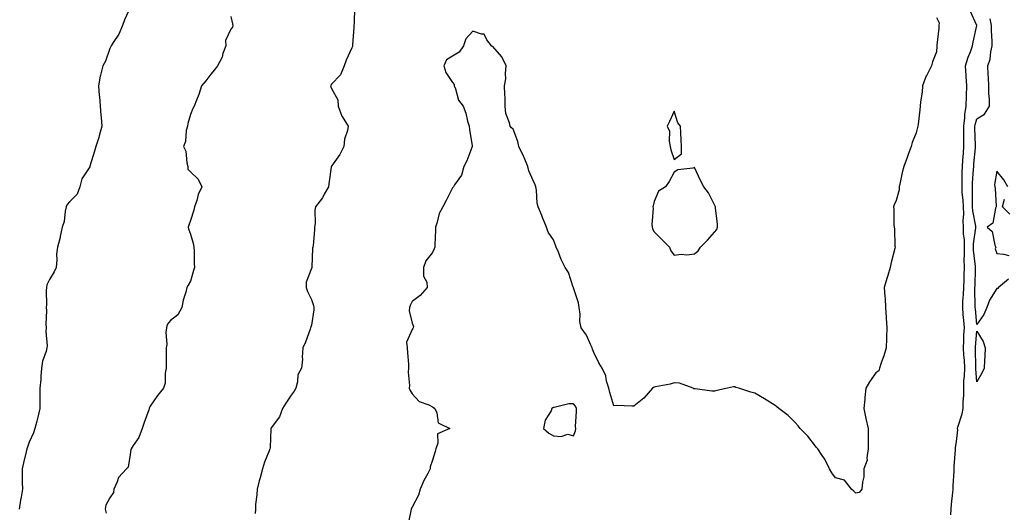
# Model space of a CAD drawing. Units: inches. Extents: x 878723 to 881363, y 7197578 to 7200218.
# Drawn here: x 880363 to 880852, y 7198830 to 7199075 of the extents above; entities that cross this region are included whole.
import ezdxf

# ---------------------------------------------------------------- set-up
doc = ezdxf.new("R2010")
doc.units = ezdxf.units.IN
doc.header["$MEASUREMENT"] = 0
doc.layers.add('Contour_87877197', color=7, linetype='Continuous', true_color=0x17cb98)

msp = doc.modelspace()

# ---------------------------------------------------------------- linework, layer by layer
at = {"layer": 'Contour_87877197'}
for points in [[(880418.05, 7199080.87, 3286), (880415.27, 7199074.69, 3286), (880414.25, 7199071.92, 3286), (880412.42, 7199067.55, 3286), (880409.69, 7199063.56, 3286), (880408.68, 7199061.92, 3286), (880408.48, 7199061.49, 3286), (880408.05, 7199060.51, 3286), (880405.82, 7199054.15, 3286), (880404.53, 7199051.92, 3286), (880403.46, 7199047.33, 3286), (880403.25, 7199046.72, 3286), (880402.4, 7199041.92, 3286), (880402.8, 7199037.17, 3286), (880402.89, 7199036.76, 3286), (880403.18, 7199031.92, 3286), (880403.6, 7199027.47, 3286), (880403.69, 7199026.28, 3286), (880404.08, 7199021.92, 3286), (880402.78, 7199017.19, 3286), (880402.49, 7199016.37, 3286), (880401.12, 7199011.92, 3286), (880400.45, 7199009.52, 3286), (880398.18, 7199002.06, 3286), (880398.15, 7199001.92, 3286), (880398.13, 7199001.84, 3286), (880398.05, 7199001.72, 3286), (880394.14, 7198995.83, 3286), (880393.21, 7198991.92, 3286), (880391.78, 7198988.19, 3286), (880388.05, 7198984.42, 3286), (880386.89, 7198983.09, 3286), (880386.44, 7198981.92, 3286), (880385.89, 7198979.75, 3286), (880385.37, 7198974.6, 3286), (880384.33, 7198971.92, 3286), (880383.37, 7198967.23, 3286), (880383.31, 7198966.67, 3286), (880382.06, 7198961.92, 3286), (880381.57, 7198958.4, 3286), (880381.72, 7198955.59, 3286), (880381.35, 7198951.92, 3286), (880380.34, 7198949.62, 3286), (880378.05, 7198945.92, 3286), (880376.71, 7198943.27, 3286), (880376.54, 7198941.92, 3286), (880376.48, 7198940.36, 3286), (880376.58, 7198933.38, 3286), (880376.52, 7198931.92, 3286), (880376.61, 7198930.47, 3286), (880376.32, 7198923.66, 3286), (880376.4, 7198921.92, 3286), (880376.24, 7198920.1, 3286), (880376.99, 7198912.99, 3286), (880376.84, 7198911.92, 3286), (880376.52, 7198910.4, 3286), (880374.64, 7198905.32, 3286), (880374.18, 7198901.92, 3286), (880373.83, 7198897.7, 3286), (880373.76, 7198896.22, 3286), (880373.37, 7198891.92, 3286), (880373.31, 7198887.17, 3286), (880373.33, 7198886.65, 3286), (880373.25, 7198881.92, 3286), (880372.36, 7198877.62, 3286), (880371.75, 7198875.63, 3286), (880370.85, 7198871.92, 3286), (880370.2, 7198869.77, 3286), (880368.05, 7198865.12, 3286), (880367.21, 7198862.76, 3286), (880366.9, 7198861.92, 3286), (880366.55, 7198860.42, 3286), (880365.13, 7198854.83, 3286), (880364.51, 7198851.92, 3286), (880364.58, 7198848.44, 3286), (880364.59, 7198845.38, 3286), (880364.65, 7198841.92, 3286), (880363.97, 7198837.84, 3286), (880363.63, 7198836.33, 3286), (880362.99, 7198831.92, 3286)], [(880529.34, 7199080.63, 3288), (880529.31, 7199073.17, 3288), (880529.08, 7199071.92, 3288), (880529.07, 7199070.9, 3288), (880528.46, 7199062.33, 3288), (880528.45, 7199061.92, 3288), (880528.41, 7199061.55, 3288), (880528.05, 7199060.92, 3288), (880525.24, 7199054.73, 3288), (880524.28, 7199051.92, 3288), (880522.51, 7199047.47, 3288), (880518.05, 7199042.74, 3288), (880517.61, 7199042.37, 3288), (880517.48, 7199041.92, 3288), (880517.61, 7199041.49, 3288), (880518.05, 7199040.73, 3288), (880521.16, 7199035.03, 3288), (880521.28, 7199031.92, 3288), (880523.08, 7199026.94, 3288), (880523.24, 7199026.72, 3288), (880526.3, 7199021.92, 3288), (880525.97, 7199019.85, 3288), (880524.43, 7199015.55, 3288), (880524.07, 7199011.92, 3288), (880522.04, 7199007.94, 3288), (880518.05, 7199002.15, 3288), (880517.94, 7199002.04, 3288), (880517.87, 7199001.92, 3288), (880517.83, 7199001.71, 3288), (880516.68, 7198993.29, 3288), (880516.42, 7198991.92, 3288), (880514.35, 7198988.21, 3288), (880513.5, 7198986.47, 3288), (880510, 7198981.92, 3288), (880509.65, 7198980.32, 3288), (880509.82, 7198973.7, 3288), (880509.56, 7198971.92, 3288), (880509.51, 7198970.46, 3288), (880508.82, 7198962.7, 3288), (880508.79, 7198961.92, 3288), (880508.6, 7198961.37, 3288), (880508.18, 7198952.06, 3288), (880508.15, 7198951.92, 3288), (880508.15, 7198951.82, 3288), (880508.05, 7198951.33, 3288), (880505.42, 7198944.56, 3288), (880505.36, 7198941.92, 3288), (880506.08, 7198939.95, 3288), (880508.05, 7198936.04, 3288), (880509.05, 7198932.92, 3288), (880509.18, 7198931.92, 3288), (880509.2, 7198930.77, 3288), (880508.05, 7198923.25, 3288), (880507.76, 7198922.21, 3288), (880507.65, 7198921.92, 3288), (880507.39, 7198921.26, 3288), (880505.16, 7198914.81, 3288), (880503.78, 7198911.92, 3288), (880503.48, 7198907.35, 3288), (880503.55, 7198906.41, 3288), (880503.08, 7198901.92, 3288), (880501.31, 7198898.66, 3288), (880501.16, 7198895.03, 3288), (880500.31, 7198891.92, 3288), (880499.45, 7198890.51, 3288), (880498.05, 7198888.56, 3288), (880495.4, 7198884.56, 3288), (880493.68, 7198881.92, 3288), (880492.17, 7198877.8, 3288), (880488.05, 7198872.21, 3288), (880487.96, 7198872, 3288), (880487.94, 7198871.92, 3288), (880487.92, 7198871.78, 3288), (880487.48, 7198862.49, 3288), (880487.38, 7198861.92, 3288), (880487.03, 7198860.9, 3288), (880484.72, 7198855.26, 3288), (880483.8, 7198851.92, 3288), (880482.55, 7198847.43, 3288), (880482.18, 7198846.06, 3288), (880481.06, 7198841.92, 3288), (880480.99, 7198838.97, 3288), (880480.3, 7198834.17, 3288), (880480.24, 7198831.92, 3288), (880480.11, 7198829.85, 3288)], [(880825.25, 7198829.13, 3289), (880825.41, 7198831.92, 3289), (880825.64, 7198834.32, 3289), (880826.27, 7198840.14, 3289), (880826.45, 7198841.92, 3289), (880826.4, 7198843.56, 3289), (880826.96, 7198850.83, 3289), (880826.92, 7198851.92, 3289), (880826.91, 7198853.05, 3289), (880827.56, 7198861.43, 3289), (880827.56, 7198861.92, 3289), (880827.62, 7198862.35, 3289), (880828.05, 7198865.42, 3289), (880828.65, 7198871.31, 3289), (880828.61, 7198871.92, 3289), (880828.78, 7198872.64, 3289), (880830.82, 7198879.15, 3289), (880831.36, 7198881.92, 3289), (880831.31, 7198885.18, 3289), (880831.65, 7198888.31, 3289), (880831.61, 7198891.92, 3289), (880831.74, 7198895.61, 3289), (880832.04, 7198897.94, 3289), (880832.15, 7198901.92, 3289), (880831.93, 7198905.81, 3289), (880831.68, 7198908.29, 3289), (880831.46, 7198911.92, 3289), (880831.65, 7198915.51, 3289), (880831.73, 7198918.25, 3289), (880831.93, 7198921.92, 3289), (880831.64, 7198925.51, 3289), (880831.42, 7198928.56, 3289), (880831.15, 7198931.92, 3289), (880831.26, 7198935.12, 3289), (880831.54, 7198938.42, 3289), (880831.65, 7198941.92, 3289), (880831.8, 7198945.67, 3289), (880831.9, 7198948.07, 3289), (880832.05, 7198951.92, 3289), (880831.91, 7198955.79, 3289), (880832.06, 7198957.92, 3289), (880831.94, 7198961.92, 3289), (880831.94, 7198965.81, 3289), (880831.56, 7198968.4, 3289), (880831.57, 7198971.92, 3289), (880831.37, 7198975.24, 3289), (880831.66, 7198978.31, 3289), (880831.49, 7198981.92, 3289), (880831.36, 7198985.22, 3289), (880830.93, 7198989.05, 3289), (880830.8, 7198991.92, 3289), (880830.9, 7198994.77, 3289), (880830.88, 7198999.09, 3289), (880831, 7199001.92, 3289), (880831.24, 7199005.1, 3289), (880831.47, 7199008.5, 3289), (880831.73, 7199011.92, 3289), (880831.71, 7199015.57, 3289), (880831.76, 7199018.21, 3289), (880831.73, 7199021.92, 3289), (880832.19, 7199026.06, 3289), (880832.15, 7199027.82, 3289), (880832.76, 7199031.92, 3289), (880832.93, 7199036.8, 3289), (880832.94, 7199037.04, 3289), (880833.11, 7199041.92, 3289), (880832.89, 7199046.76, 3289), (880832.84, 7199047.13, 3289), (880832.58, 7199051.92, 3289), (880833.76, 7199056.22, 3289), (880834.92, 7199058.8, 3289), (880836.05, 7199061.92, 3289), (880836.28, 7199063.7, 3289), (880838.05, 7199071.92, 3289), (880835.05, 7199078.93, 3289)], [(880468.05, 7199076.39, 3287), (880468.95, 7199072.82, 3287), (880469, 7199071.92, 3287), (880468.8, 7199071.18, 3287), (880468.05, 7199070.08, 3287), (880465.44, 7199064.52, 3287), (880465.56, 7199061.92, 3287), (880464.13, 7199057.99, 3287), (880463.69, 7199056.28, 3287), (880461.43, 7199051.92, 3287), (880459.96, 7199050.01, 3287), (880458.05, 7199047.8, 3287), (880455.57, 7199044.4, 3287), (880453.54, 7199041.92, 3287), (880452.23, 7199037.74, 3287), (880450.95, 7199034.83, 3287), (880449.86, 7199031.92, 3287), (880449.26, 7199030.71, 3287), (880448.05, 7199027.7, 3287), (880446.69, 7199023.29, 3287), (880446.49, 7199021.92, 3287), (880445.97, 7199019.83, 3287), (880445.53, 7199014.44, 3287), (880444.55, 7199011.92, 3287), (880445.74, 7199009.62, 3287), (880446.15, 7199003.83, 3287), (880446.68, 7199001.92, 3287), (880446.75, 7199000.61, 3287), (880448.05, 7198999.34, 3287), (880451.78, 7198995.65, 3287), (880453.64, 7198991.92, 3287), (880451.92, 7198988.05, 3287), (880451.14, 7198985.01, 3287), (880450.08, 7198981.92, 3287), (880449.71, 7198980.26, 3287), (880448.05, 7198975.12, 3287), (880447.14, 7198972.84, 3287), (880446.91, 7198971.92, 3287), (880447.11, 7198970.98, 3287), (880448.05, 7198968.44, 3287), (880449.47, 7198963.33, 3287), (880449.64, 7198961.92, 3287), (880449.78, 7198960.18, 3287), (880449.86, 7198953.72, 3287), (880450.03, 7198951.92, 3287), (880449.57, 7198950.4, 3287), (880448.05, 7198944.99, 3287), (880446.94, 7198943.03, 3287), (880446.29, 7198941.92, 3287), (880445.76, 7198939.62, 3287), (880444.35, 7198935.61, 3287), (880443.71, 7198931.92, 3287), (880441.7, 7198928.27, 3287), (880438.05, 7198925.51, 3287), (880436.49, 7198923.48, 3287), (880436.18, 7198921.92, 3287), (880435.87, 7198919.73, 3287), (880436.3, 7198913.68, 3287), (880435.89, 7198911.92, 3287), (880435.95, 7198909.81, 3287), (880435.92, 7198904.05, 3287), (880435.97, 7198901.92, 3287), (880435.49, 7198899.36, 3287), (880435.47, 7198894.5, 3287), (880434.7, 7198891.92, 3287), (880431.63, 7198888.35, 3287), (880428.05, 7198883.03, 3287), (880427.66, 7198882.31, 3287), (880427.57, 7198881.92, 3287), (880427.31, 7198881.18, 3287), (880425.13, 7198874.85, 3287), (880424.1, 7198871.92, 3287), (880422.46, 7198867.51, 3287), (880419.67, 7198863.54, 3287), (880418.68, 7198861.92, 3287), (880418.5, 7198861.47, 3287), (880418.05, 7198859.11, 3287), (880417.16, 7198852.8, 3287), (880416.34, 7198851.92, 3287), (880412.27, 7198847.7, 3287), (880411.67, 7198845.53, 3287), (880409.99, 7198841.92, 3287), (880409.78, 7198840.18, 3287), (880408.05, 7198837.62, 3287), (880406, 7198833.97, 3287), (880405.64, 7198831.92, 3287), (880406.14, 7198830.01, 3287)], [(880818.05, 7199075.83, 3289), (880819.39, 7199073.27, 3289), (880819.33, 7199071.92, 3289), (880819.3, 7199070.67, 3289), (880818.35, 7199062.21, 3289), (880818.34, 7199061.92, 3289), (880818.36, 7199061.61, 3289), (880818.05, 7199058.83, 3289), (880816.06, 7199053.91, 3289), (880815.65, 7199051.92, 3289), (880813.1, 7199046.98, 3289), (880813.06, 7199046.9, 3289), (880811.18, 7199041.92, 3289), (880811.05, 7199038.91, 3289), (880810.16, 7199034.03, 3289), (880810.05, 7199031.92, 3289), (880809.8, 7199030.16, 3289), (880809.05, 7199022.92, 3289), (880808.91, 7199021.92, 3289), (880808.72, 7199021.26, 3289), (880808.05, 7199018.72, 3289), (880806.05, 7199013.93, 3289), (880805.56, 7199011.92, 3289), (880804.08, 7199007.94, 3289), (880803.5, 7199006.47, 3289), (880801.85, 7199001.92, 3289), (880801.07, 7198998.91, 3289), (880800.14, 7198994.01, 3289), (880799.65, 7198991.92, 3289), (880799.58, 7198990.4, 3289), (880798.05, 7198985.14, 3289), (880797.12, 7198982.86, 3289), (880796.79, 7198981.92, 3289), (880796.9, 7198980.77, 3289), (880797.01, 7198972.97, 3289), (880797.09, 7198971.92, 3289), (880797.21, 7198971.08, 3289), (880797.53, 7198962.43, 3289), (880797.59, 7198961.92, 3289), (880797.49, 7198961.35, 3289), (880795.56, 7198954.4, 3289), (880795.21, 7198951.92, 3289), (880793.98, 7198947.84, 3289), (880793.54, 7198946.43, 3289), (880792.22, 7198941.92, 3289), (880792.46, 7198937.51, 3289), (880792.63, 7198936.49, 3289), (880792.84, 7198931.92, 3289), (880793.18, 7198927.04, 3289), (880793.2, 7198926.76, 3289), (880793.55, 7198921.92, 3289), (880793.33, 7198917.19, 3289), (880793.36, 7198916.61, 3289), (880793.09, 7198911.92, 3289), (880791.99, 7198907.97, 3289), (880790.62, 7198904.5, 3289), (880789.76, 7198901.92, 3289), (880789.44, 7198900.53, 3289), (880788.05, 7198899.56, 3289), (880784.84, 7198895.12, 3289), (880783.1, 7198891.92, 3289), (880782.61, 7198887.37, 3289), (880782.56, 7198886.43, 3289), (880782.11, 7198881.92, 3289), (880783.09, 7198876.96, 3289), (880783.12, 7198876.86, 3289), (880784.19, 7198871.92, 3289), (880784.2, 7198868.07, 3289), (880784.25, 7198865.71, 3289), (880784.27, 7198861.92, 3289), (880783.54, 7198857.41, 3289), (880783.7, 7198856.28, 3289), (880782.15, 7198851.92, 3289), (880782, 7198847.97, 3289), (880781.38, 7198845.26, 3289), (880781.15, 7198841.92, 3289), (880779.78, 7198840.18, 3289), (880778.05, 7198839.91, 3289), (880777.04, 7198840.92, 3289), (880776.02, 7198841.92, 3289), (880772.44, 7198846.31, 3289), (880768.05, 7198847.45, 3289), (880766.12, 7198849.99, 3289), (880765.05, 7198851.92, 3289), (880762.77, 7198856.65, 3289), (880761.42, 7198858.56, 3289), (880759.2, 7198861.92, 3289), (880758.67, 7198862.55, 3289), (880758.05, 7198863.23, 3289), (880754.32, 7198868.19, 3289), (880750.54, 7198871.92, 3289), (880749.47, 7198873.35, 3289), (880748.05, 7198874.91, 3289), (880744.46, 7198878.33, 3289), (880739.85, 7198881.92, 3289), (880738.91, 7198882.78, 3289), (880738.05, 7198883.44, 3289), (880734.19, 7198885.77, 3289), (880732.76, 7198886.63, 3289), (880728.05, 7198889.56, 3289), (880726.09, 7198889.97, 3289), (880720.09, 7198891.92, 3289), (880718.51, 7198892.37, 3289), (880718.05, 7198892.58, 3289), (880717.39, 7198892.58, 3289), (880714.42, 7198891.92, 3289), (880709.16, 7198890.81, 3289), (880708.05, 7198890.53, 3289), (880706.66, 7198890.53, 3289), (880698.4, 7198891.57, 3289), (880698.05, 7198891.57, 3289), (880697.81, 7198891.69, 3289), (880697.47, 7198891.92, 3289), (880690.62, 7198894.5, 3289), (880688.05, 7198894.65, 3289), (880685.94, 7198894.03, 3289), (880678.71, 7198892.58, 3289), (880678.05, 7198892.41, 3289), (880677.74, 7198892.23, 3289), (880677.22, 7198891.92, 3289), (880672.92, 7198887.06, 3289), (880668.05, 7198883.01, 3289), (880667.01, 7198882.96, 3289), (880659.43, 7198883.31, 3289), (880658.05, 7198883.23, 3289), (880656, 7198889.87, 3289), (880655.53, 7198891.92, 3289), (880654.46, 7198895.51, 3289), (880654.15, 7198898.03, 3289), (880652.18, 7198901.92, 3289), (880650.65, 7198904.52, 3289), (880648.05, 7198909.6, 3289), (880647.5, 7198911.37, 3289), (880647.35, 7198911.92, 3289), (880646.61, 7198913.37, 3289), (880644.45, 7198918.33, 3289), (880641.88, 7198921.92, 3289), (880641.23, 7198925.1, 3289), (880641.29, 7198928.68, 3289), (880640.84, 7198931.92, 3289), (880640.46, 7198934.32, 3289), (880638.05, 7198941.69, 3289), (880637.99, 7198941.86, 3289), (880637.98, 7198941.92, 3289), (880637.93, 7198942.04, 3289), (880635.53, 7198949.4, 3289), (880633.88, 7198951.92, 3289), (880631.94, 7198955.81, 3289), (880630.57, 7198959.4, 3289), (880629.5, 7198961.92, 3289), (880629.1, 7198962.97, 3289), (880628.05, 7198965.59, 3289), (880625.52, 7198969.38, 3289), (880624.63, 7198971.92, 3289), (880622.73, 7198976.59, 3289), (880622.29, 7198977.68, 3289), (880620.58, 7198981.92, 3289), (880619.95, 7198983.81, 3289), (880619.71, 7198990.26, 3289), (880619.36, 7198991.92, 3289), (880619.05, 7198992.92, 3289), (880618.05, 7198995.03, 3289), (880615.87, 7198999.73, 3289), (880615.42, 7199001.92, 3289), (880613.5, 7199006.47, 3289), (880613.25, 7199007.12, 3289), (880610.91, 7199011.92, 3289), (880610.47, 7199014.34, 3289), (880608.05, 7199020.47, 3289), (880607.24, 7199021.12, 3289), (880606.54, 7199021.92, 3289), (880606.28, 7199023.7, 3289), (880604.46, 7199028.33, 3289), (880604.15, 7199031.92, 3289), (880604.12, 7199035.85, 3289), (880603.91, 7199037.78, 3289), (880603.89, 7199041.92, 3289), (880604.5, 7199045.47, 3289), (880604.26, 7199048.13, 3289), (880604.66, 7199051.92, 3289), (880602.54, 7199056.41, 3289), (880598.05, 7199061.45, 3289), (880597.7, 7199061.57, 3289), (880597.31, 7199061.92, 3289), (880595.09, 7199064.89, 3289), (880593.78, 7199067.64, 3289), (880592.41, 7199067.56, 3289), (880588.05, 7199069.19, 3289), (880584.61, 7199065.36, 3289), (880583.42, 7199061.92, 3289), (880581.24, 7199058.74, 3289), (880578.05, 7199056.71, 3289), (880575.07, 7199054.89, 3289), (880573.71, 7199051.92, 3289), (880574.67, 7199048.54, 3289), (880578.05, 7199043.68, 3289), (880578.82, 7199042.68, 3289), (880578.9, 7199041.92, 3289), (880579.54, 7199040.44, 3289), (880581.05, 7199034.91, 3289), (880583.3, 7199031.92, 3289), (880584.55, 7199028.42, 3289), (880585.53, 7199024.44, 3289), (880586.29, 7199021.92, 3289), (880586.44, 7199020.3, 3289), (880587.72, 7199012.25, 3289), (880587.75, 7199011.92, 3289), (880587.54, 7199011.41, 3289), (880585.15, 7199004.83, 3289), (880583.7, 7199001.92, 3289), (880582.4, 7198997.58, 3289), (880579.07, 7198992.94, 3289), (880578.47, 7198991.92, 3289), (880578.27, 7198991.71, 3289), (880578.05, 7198991.37, 3289), (880574.94, 7198985.03, 3289), (880573.27, 7198981.92, 3289), (880571.41, 7198978.56, 3289), (880570.39, 7198974.26, 3289), (880569.53, 7198971.92, 3289), (880569.54, 7198970.44, 3289), (880569.22, 7198963.09, 3289), (880569.23, 7198961.92, 3289), (880568.89, 7198961.08, 3289), (880568.05, 7198959.22, 3289), (880564.8, 7198955.16, 3289), (880563.57, 7198951.92, 3289), (880563.65, 7198947.51, 3289), (880565.34, 7198944.62, 3289), (880565.49, 7198941.92, 3289), (880562.02, 7198937.96, 3289), (880558.05, 7198935.01, 3289), (880557.04, 7198932.94, 3289), (880556.75, 7198931.92, 3289), (880556.55, 7198930.42, 3289), (880558.05, 7198924.24, 3289), (880558.62, 7198922.49, 3289), (880558.54, 7198921.92, 3289), (880558.39, 7198921.57, 3289), (880558.05, 7198921.08, 3289), (880555.24, 7198914.73, 3289), (880555.57, 7198911.92, 3289), (880555.65, 7198909.52, 3289), (880556.12, 7198903.85, 3289), (880556.19, 7198901.92, 3289), (880555.97, 7198899.83, 3289), (880556.72, 7198893.25, 3289), (880556.49, 7198891.92, 3289), (880557.02, 7198890.88, 3289), (880558.05, 7198889.15, 3289), (880561.47, 7198885.34, 3289), (880566.34, 7198883.64, 3289), (880568.05, 7198882.74, 3289), (880568.51, 7198882.37, 3289), (880569.28, 7198881.92, 3289), (880570.32, 7198879.65, 3289), (880570.91, 7198874.77, 3289), (880576.65, 7198871.92, 3289), (880570.65, 7198869.32, 3289), (880570.76, 7198864.63, 3289), (880569.68, 7198861.92, 3289), (880569.39, 7198860.59, 3289), (880568.05, 7198856.24, 3289), (880566.99, 7198852.97, 3289), (880566.94, 7198851.92, 3289), (880565.76, 7198849.63, 3289), (880563.79, 7198846.18, 3289), (880562.01, 7198841.92, 3289), (880561.18, 7198838.8, 3289), (880558.05, 7198832.97, 3289), (880557.62, 7198832.35, 3289), (880557.43, 7198831.92, 3289), (880557.28, 7198831.16, 3289), (880555.92, 7198824.05, 3289)], [(880853.87, 7198946.1, 3288), (880848.85, 7198941.92, 3288), (880848.55, 7198941.43, 3288), (880848.05, 7198941.49, 3288), (880844.33, 7198935.65, 3288), (880843.03, 7198931.92, 3288), (880841.53, 7198928.44, 3288), (880838.05, 7198923.52, 3288), (880837.39, 7198931.26, 3288), (880837.34, 7198931.92, 3288), (880837.37, 7198932.6, 3288), (880837.17, 7198941.04, 3288), (880837.2, 7198941.92, 3288), (880837.23, 7198942.74, 3288), (880837.51, 7198951.37, 3288), (880837.53, 7198951.92, 3288), (880837.51, 7198952.47, 3288), (880836.46, 7198960.34, 3288), (880836.41, 7198961.92, 3288), (880836.41, 7198963.56, 3288), (880837.59, 7198971.45, 3288), (880837.59, 7198971.92, 3288), (880837.56, 7198972.41, 3288), (880836.08, 7198979.95, 3288), (880835.99, 7198981.92, 3288), (880835.9, 7198984.07, 3288), (880836.05, 7198989.93, 3288), (880835.96, 7198991.92, 3288), (880836.03, 7198993.93, 3288), (880836.55, 7199000.42, 3288), (880836.61, 7199001.92, 3288), (880836.71, 7199003.25, 3288), (880837.43, 7199011.3, 3288), (880837.48, 7199011.92, 3288), (880837.47, 7199012.51, 3288), (880837.19, 7199021.06, 3288), (880837.18, 7199021.92, 3288), (880837.27, 7199022.7, 3288), (880838.05, 7199025.61, 3288), (880842.01, 7199027.97, 3288), (880844.4, 7199031.92, 3288), (880844.37, 7199035.61, 3288), (880844.1, 7199037.97, 3288), (880844.07, 7199041.92, 3288), (880843.94, 7199046.04, 3288), (880843.72, 7199047.58, 3288), (880843.61, 7199051.92, 3288), (880844.82, 7199055.14, 3288), (880845, 7199058.87, 3288), (880845.71, 7199061.92, 3288), (880845.79, 7199064.19, 3288), (880845.36, 7199069.22, 3288), (880845.44, 7199071.92, 3288), (880844.66, 7199075.3, 3288)], [(880853.56, 7198991.92, 3288), (880851.47, 7198995.34, 3288), (880848.05, 7198999.69, 3288), (880846.97, 7198992.99, 3288), (880847.08, 7198991.92, 3288), (880847.16, 7198991.02, 3288), (880847.66, 7198982.31, 3288), (880847.7, 7198981.92, 3288), (880847.4, 7198981.26, 3288), (880846.1, 7198973.87, 3288), (880843.23, 7198971.92, 3288), (880845.8, 7198969.67, 3288), (880847.05, 7198962.92, 3288), (880847.48, 7198961.92, 3288), (880847.29, 7198961.16, 3288), (880848.05, 7198958.87, 3288), (880851.59, 7198958.38, 3288), (880853.92, 7198957.8, 3288)], [(880854.51, 7198978.38, 3288), (880850.82, 7198981.92, 3288), (880851.93, 7198985.79, 3288)]]:
    msp.add_polyline3d(points, dxfattribs=at)
for points in [[(880688.05, 7199005.38, 3289), (880691.66, 7199008.31, 3289), (880691.57, 7199011.92, 3289), (880691.39, 7199015.26, 3289), (880691.29, 7199018.68, 3289), (880691.12, 7199021.92, 3289), (880689.78, 7199023.66, 3289), (880688.05, 7199029.4, 3289), (880685.73, 7199024.24, 3289), (880684.58, 7199021.92, 3289), (880685.61, 7199019.48, 3289), (880685.5, 7199014.48, 3289), (880686.06, 7199011.92, 3289), (880686.33, 7199010.2, 3289)], [(880698.05, 7198958.58, 3289), (880699.87, 7198960.1, 3289), (880700.98, 7198961.92, 3289), (880704.52, 7198965.46, 3289), (880708.05, 7198969.38, 3289), (880709.22, 7198970.75, 3289), (880709.46, 7198971.92, 3289), (880709.41, 7198973.29, 3289), (880708.52, 7198981.45, 3289), (880708.5, 7198981.92, 3289), (880708.4, 7198982.27, 3289), (880708.05, 7198982.97, 3289), (880705.02, 7198988.89, 3289), (880702.69, 7198991.92, 3289), (880701.12, 7198994.99, 3289), (880698.05, 7199001.41, 3289), (880697.3, 7199001.16, 3289), (880689.72, 7199000.26, 3289), (880688.05, 7198999.13, 3289), (880685.43, 7198994.54, 3289), (880683.68, 7198991.92, 3289), (880680.23, 7198989.73, 3289), (880678.05, 7198984.56, 3289), (880677.51, 7198982.47, 3289), (880677.46, 7198981.92, 3289), (880677.49, 7198981.35, 3289), (880676.97, 7198972.99, 3289), (880677, 7198971.92, 3289), (880677.18, 7198971.04, 3289), (880678.05, 7198969.62, 3289), (880681.84, 7198965.71, 3289), (880685.63, 7198961.92, 3289), (880686.26, 7198960.12, 3289), (880688.05, 7198957.88, 3289), (880691.45, 7198958.52, 3289), (880694.29, 7198958.17, 3289)], [(880838.05, 7198895.03, 3288), (880837.62, 7198901.49, 3288), (880837.63, 7198901.92, 3288), (880837.61, 7198902.37, 3288), (880837.46, 7198911.33, 3288), (880837.42, 7198911.92, 3288), (880837.45, 7198912.51, 3288), (880838.05, 7198920.2, 3288), (880841.26, 7198915.14, 3288), (880842.34, 7198911.92, 3288), (880842.15, 7198907.82, 3288), (880841.89, 7198905.77, 3288), (880841.69, 7198901.92, 3288), (880840.6, 7198899.36, 3288)], [(880638.05, 7198868.38, 3290), (880639.1, 7198870.87, 3290), (880639.13, 7198871.92, 3290), (880639.03, 7198872.9, 3290), (880639.56, 7198880.4, 3290), (880639.45, 7198881.92, 3290), (880639.09, 7198882.96, 3290), (880638.05, 7198884.24, 3290), (880635.8, 7198884.17, 3290), (880628.45, 7198882.33, 3290), (880628.05, 7198882.31, 3290), (880627.84, 7198882.13, 3290), (880627.34, 7198881.92, 3290), (880626.89, 7198880.75, 3290), (880623.92, 7198876.04, 3290), (880623.22, 7198871.92, 3290), (880625.81, 7198869.67, 3290), (880628.05, 7198868.35, 3290), (880631.99, 7198867.97, 3290), (880635.27, 7198869.13, 3290)]]:
    msp.add_polyline3d(points, close=True, dxfattribs=at)

doc.saveas('drawing.dxf')
